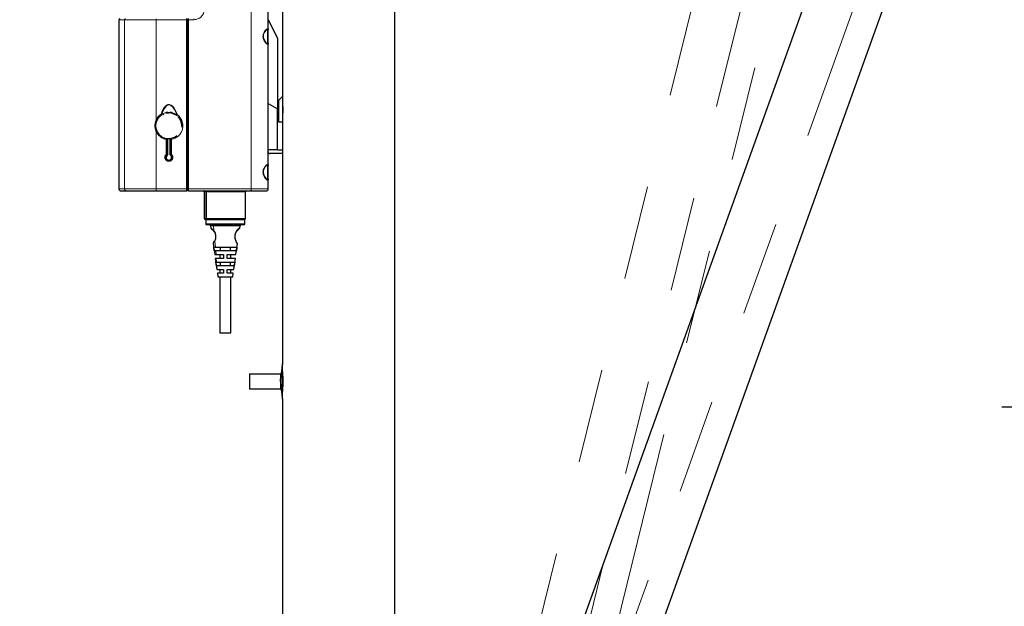
# Model space of a CAD drawing. Units: inches. Extents: x 0.2 to 17.3, y 0.1 to 10.6.
# Drawn here: x 7.5 to 8.6, y 7.3 to 7.9 of the extents above; entities that cross this region are included whole.
import ezdxf

# ---------------------------------------------------------------- set-up
doc = ezdxf.new("R2010")
doc.units = ezdxf.units.IN
doc.header["$MEASUREMENT"] = 0
doc.linetypes.add('PHANTOM', pattern=[0.5, 0.25, -0.05, 0.05, -0.05, 0.05, -0.05])
doc.layers.add('FORMAT', color=7, linetype='Continuous')
doc.styles.add('SLDTEXTSTYLE4', font='TXT', dxfattribs={"width": 0.75})
doc.dimstyles.new('SLDDIMSTYLE1', dxfattribs={"dimtxt": 0.083333, "dimasz": 0.09375, "dimexe": 0, "dimexo": 0.0625, "dimgap": 0.020833, "dimtad": 0, "dimlfac": 20, "dimrnd": 1e-09, "dimzin": 12, "dimdsep": 46, "dimtxsty": 'SLDTEXTSTYLE4', "dimsah": 1, "dimcen": 0.09, "dimadec": 0, "dimazin": 3, "dimtfac": 1, "dimtofl": 0, "dimtmove": 0, "dimatfit": 3, "dimfxl": 0, "dimfrac": 2, "dimtolj": 1, "dimtzin": 12, "dimarcsym": 0})
doc.dimstyles.new('SLDDIMSTYLE4', dxfattribs={"dimtxt": 0.083333, "dimasz": 0.09375, "dimexe": 0, "dimexo": 0.0625, "dimgap": 0.020833, "dimtad": 0, "dimlfac": 20, "dimrnd": 1e-09, "dimzin": 12, "dimdsep": 46, "dimtxsty": 'SLDTEXTSTYLE4', "dimsah": 1, "dimcen": 0.09, "dimadec": 0, "dimazin": 3, "dimtfac": 1, "dimtofl": 0, "dimtmove": 0, "dimatfit": 3, "dimfxl": 0, "dimfrac": 2, "dimtolj": 1, "dimtzin": 12, "dimarcsym": 0})

# ---------------------------------------------------------------- blocks, each defined once
blk = doc.blocks.new('_D_1')
at = {"layer": 'FORMAT', "color": 7}
for p, q in [((7.9482, 8.7607), (6.9588, 8.7607)), ((7.0838, 8.7607), (7.0838, 7.912)), ((6.9609, 7.8054), (6.9609, 7.8337)), ((6.9609, 7.8337), (7.0956, 7.8337)), ((7.0956, 7.8337), (7.0956, 7.8054)), ((6.9609, 7.5878), (6.9609, 7.5594)), ((7.0956, 7.5594), (7.0956, 7.5878)), ((6.9609, 7.5594), (7.0956, 7.5594)), ((7.0838, 6.6324), (7.0838, 7.4811)), ((7.3748, 6.6324), (6.9588, 6.6324))]:
    blk.add_line(p, q, dxfattribs=at)
for points in [[(7.0838, 8.7607), (7.0682, 8.667), (7.0995, 8.667)], [(7.0838, 6.6324), (7.0995, 6.7261), (7.0682, 6.7261)]]:
    blk.add_solid(points, dxfattribs=at)
at = {"layer": 'FORMAT', "color": 7, "char_height": 0.08333, "attachment_point": 1, "rotation": 90, "style": 'SLDTEXTSTYLE4'}
for s, insert in [('42.57', (7.1182, 7.5567)), ('1.08', (6.9882, 7.5878))]:
    blk.add_mtext(s, dxfattribs=dict(at, insert=insert))
blk = doc.blocks.new('_D_8')
at = {"layer": 'FORMAT'}
for p, q in [((9.2474, 7.5335), (8.5529, 7.5335)), ((8.6779, 7.5335), (8.6779, 7.2228)), ((8.6779, 6.6324), (8.6779, 6.943))]:
    blk.add_line(p, q, dxfattribs=at)
for points in [[(8.6779, 7.5335), (8.6623, 7.4397), (8.6936, 7.4397)], [(8.6779, 6.6324), (8.6936, 6.7261), (8.6623, 6.7261)]]:
    blk.add_solid(points, dxfattribs=at)
at = {"layer": 'FORMAT', "insert": (8.6379, 6.943), "char_height": 0.08333, "attachment_point": 1, "rotation": 90, "style": 'SLDTEXTSTYLE4'}
blk.add_mtext('18.02', dxfattribs=at)
blk = doc.blocks.new('_D_9')
at = {"layer": 'FORMAT'}
for p, q in [((9.1599, 10.1497), (6.451, 10.1497)), ((6.576, 10.1497), (6.576, 8.5309)), ((6.576, 6.6324), (6.576, 8.2512)), ((8.2252, 6.6324), (6.451, 6.6324))]:
    blk.add_line(p, q, dxfattribs=at)
for points in [[(6.576, 10.1497), (6.5603, 10.056), (6.5916, 10.056)], [(6.576, 6.6324), (6.5916, 6.7261), (6.5603, 6.7261)]]:
    blk.add_solid(points, dxfattribs=at)
at = {"layer": 'FORMAT', "insert": (6.5359, 8.2512), "char_height": 0.08333, "attachment_point": 1, "rotation": 90, "style": 'SLDTEXTSTYLE4'}
blk.add_mtext('70.35', dxfattribs=at)

msp = doc.modelspace()

# ---------------------------------------------------------------- linework, layer by layer
at = {"color": 8, "linetype": 'PHANTOM', "lineweight": 18}
for p, q in [((7.75782, 7.76439), (7.75782, 8.57438)), ((8.31079, 8.09424), (8.10622, 7.2689)), ((8.43201, 8.05625), (8.14418, 7.25613)), ((7.61776, 7.94352), (7.62377, 7.94352)), ((7.61776, 7.94352), (7.62377, 7.94352)), ((7.62377, 7.94352), (7.62377, 7.76439)), ((7.65728, 7.94352), (7.62377, 7.94352)), ((7.65728, 7.94352), (7.65728, 7.83773)), ((7.68932, 7.94352), (7.65728, 7.94352)), ((7.68932, 7.94352), (7.68932, 7.76439)), ((7.6903, 7.94352), (7.68932, 7.94352)), ((7.69129, 7.94352), (7.6903, 7.94352)), ((7.69129, 7.94352), (7.69129, 7.76439)), ((7.6972, 7.94352), (7.69129, 7.94352)), ((7.77495, 7.93208), (7.77495, 7.91952)), ((7.66774, 7.8455), (7.66285, 7.84343)), ((7.65728, 7.82489), (7.65728, 7.76439)), ((7.66783, 7.80099), (7.66783, 7.81681)), ((7.66826, 7.81681), (7.66783, 7.81681)), ((7.66826, 7.80099), (7.66826, 7.81681)), ((7.66865, 7.81714), (7.66887, 7.81711)), ((7.66887, 7.81711), (7.66887, 7.80068)), ((7.66904, 7.81711), (7.66887, 7.81711)), ((7.67236, 7.81711), (7.67219, 7.81711)), ((7.67263, 7.81715), (7.67236, 7.81711)), ((7.67236, 7.81711), (7.67236, 7.80065)), ((7.67303, 7.81683), (7.67303, 7.80092)), ((7.67343, 7.81683), (7.67303, 7.81683)), ((7.67343, 7.81683), (7.67343, 7.80092)), ((7.66783, 7.80099), (7.66784, 7.80099)), ((7.66784, 7.80099), (7.66826, 7.80099)), ((7.66887, 7.80068), (7.66826, 7.80099)), ((7.67219, 7.80065), (7.67236, 7.80065)), ((7.67236, 7.80065), (7.67238, 7.80064)), ((7.67238, 7.80064), (7.67303, 7.80092)), ((7.67316, 7.80061), (7.67244, 7.80026)), ((7.67303, 7.80092), (7.67343, 7.80092)), ((7.77495, 7.78838), (7.77495, 7.77582)), ((7.62377, 7.76439), (7.61776, 7.76439)), ((7.62377, 7.76439), (7.61776, 7.76439)), ((7.62377, 7.76439), (7.65728, 7.76439)), ((7.65728, 7.76439), (7.68932, 7.76439)), ((7.6903, 7.76439), (7.68932, 7.76439)), ((7.6903, 7.76439), (7.69129, 7.76439)), ((7.69129, 7.76439), (7.75782, 7.76439)), ((7.70858, 7.76143), (7.70802, 7.76143)), ((7.70858, 7.76143), (7.70802, 7.76143)), ((7.71022, 7.76143), (7.70858, 7.76143)), ((7.70858, 7.73328), (7.70858, 7.76143)), ((7.75172, 7.76143), (7.71022, 7.76143)), ((7.75172, 7.76143), (7.71022, 7.76143)), ((7.75782, 7.76439), (7.77593, 7.76439)), ((7.70802, 7.73328), (7.70858, 7.73328)), ((7.70802, 7.73328), (7.70858, 7.73328)), ((7.70858, 7.73328), (7.71022, 7.73328)), ((7.75113, 7.73171), (7.70979, 7.73171)), ((7.75113, 7.73171), (7.70979, 7.73171)), ((7.75113, 7.72738), (7.70979, 7.72738)), ((7.75113, 7.72738), (7.70979, 7.72738)), ((7.71022, 7.73328), (7.75172, 7.73328)), ((7.71022, 7.73328), (7.75172, 7.73328)), ((7.7184, 7.72012), (7.71794, 7.72551)), ((7.71837, 7.72551), (7.71794, 7.72551)), ((7.71989, 7.70277), (7.71933, 7.70929)), ((7.72056, 7.6949), (7.72022, 7.69883)), ((7.72123, 7.68702), (7.7209, 7.69096)), ((7.72191, 7.67915), (7.72157, 7.68309)), ((7.72258, 7.67128), (7.72225, 7.67521))]:
    msp.add_line(p, q, dxfattribs=at)
at = {"color": 7, "linetype": 'PHANTOM', "lineweight": 18}
for p, q in [((7.75782, 7.76439), (7.75782, 8.57438)), ((7.9099, 6.91699), (7.9099, 8.31074)), ((7.79115, 8.29248), (7.79115, 7.86228)), ((8.26164, 8.10642), (8.05709, 7.28116)), ((8.13483, 7.26175), (8.33941, 8.08715)), ((7.77593, 7.93291), (7.77593, 8.08131)), ((7.61776, 7.94352), (7.61776, 7.76439)), ((7.62377, 7.94352), (7.62377, 7.76439)), ((7.65728, 7.94352), (7.62377, 7.94352)), ((7.65728, 7.94352), (7.65728, 7.83773)), ((7.68932, 7.94352), (7.65728, 7.94352)), ((7.68932, 7.94352), (7.68932, 7.76439)), ((7.6903, 7.94352), (7.68932, 7.94352)), ((7.6903, 7.94352), (7.6903, 7.76439)), ((7.69129, 7.94352), (7.6903, 7.94352)), ((7.69129, 7.94352), (7.69129, 7.76439)), ((7.6972, 7.94352), (7.69129, 7.94352)), ((7.77593, 7.94352), (7.78577, 7.92383)), ((7.77495, 7.93208), (7.77495, 7.91952)), ((7.77593, 7.9187), (7.77593, 7.93291)), ((7.77593, 7.85494), (7.77593, 7.9187)), ((7.78577, 7.92383), (7.78577, 7.84903)), ((7.77592, 7.80572), (7.77592, 7.85494)), ((7.77593, 7.80572), (7.77593, 7.85494)), ((7.77593, 7.85494), (7.78577, 7.84903)), ((7.79115, 7.86228), (7.78577, 7.8569)), ((7.78721, 7.83525), (7.78721, 7.85834)), ((7.79115, 7.86228), (7.79115, 7.83525)), ((7.66774, 7.8455), (7.66285, 7.84343)), ((7.66292, 7.84275), (7.6635, 7.843)), ((7.66413, 7.84327), (7.66524, 7.84375)), ((7.78577, 7.80572), (7.78577, 7.84903)), ((7.79115, 7.83525), (7.78721, 7.83525)), ((7.79115, 7.83525), (7.79115, 7.80572)), ((7.65728, 7.82489), (7.65728, 7.76439)), ((7.6844, 7.83131), (7.68412, 7.82986)), ((7.66783, 7.80099), (7.66783, 7.81681)), ((7.66826, 7.81681), (7.66783, 7.81681)), ((7.66826, 7.80099), (7.66826, 7.81681)), ((7.66854, 7.81769), (7.66833, 7.81773)), ((7.66865, 7.81714), (7.66887, 7.81711)), ((7.66887, 7.81711), (7.66887, 7.80068)), ((7.66904, 7.81711), (7.66887, 7.81711)), ((7.66904, 7.80065), (7.66904, 7.81711)), ((7.66914, 7.81781), (7.66914, 7.80041)), ((7.67209, 7.80041), (7.67209, 7.81781)), ((7.67219, 7.81711), (7.67219, 7.80065)), ((7.67236, 7.81711), (7.67219, 7.81711)), ((7.67263, 7.81715), (7.67236, 7.81711)), ((7.67236, 7.81711), (7.67236, 7.80065)), ((7.67295, 7.81773), (7.67269, 7.81769)), ((7.67303, 7.81683), (7.67303, 7.80092)), ((7.67343, 7.81683), (7.67303, 7.81683)), ((7.67343, 7.81683), (7.67343, 7.80092)), ((7.66783, 7.80099), (7.66784, 7.80099)), ((7.66784, 7.80099), (7.66826, 7.80099)), ((7.66887, 7.80068), (7.66826, 7.80099)), ((7.66887, 7.80068), (7.66898, 7.8004)), ((7.67219, 7.80065), (7.67236, 7.80065)), ((7.67236, 7.80065), (7.67238, 7.80064)), ((7.67238, 7.80064), (7.67303, 7.80092)), ((7.67316, 7.80061), (7.67244, 7.80026)), ((7.67303, 7.80092), (7.67343, 7.80092)), ((7.77592, 7.80572), (7.77593, 7.80572)), ((7.77593, 7.78921), (7.77593, 7.80572)), ((7.78577, 7.80572), (7.77593, 7.80572)), ((7.79115, 7.80179), (7.7779, 7.80179)), ((7.78577, 7.80572), (7.79115, 7.80572)), ((7.79115, 7.80572), (7.79115, 7.80179)), ((7.79115, 7.80179), (7.79115, 7.57949)), ((7.77495, 7.78838), (7.77495, 7.77582)), ((7.77593, 7.775), (7.77593, 7.78921)), ((7.77593, 7.76439), (7.77593, 7.775)), ((7.61973, 7.76242), (7.62571, 7.76242)), ((7.62377, 7.76439), (7.65728, 7.76439)), ((7.62571, 7.76242), (7.65736, 7.76242)), ((7.65728, 7.76439), (7.68932, 7.76439)), ((7.65736, 7.76242), (7.68932, 7.76242)), ((7.6903, 7.76439), (7.68932, 7.76439)), ((7.68932, 7.76242), (7.68932, 7.76249)), ((7.6903, 7.76439), (7.6903, 7.7634)), ((7.6903, 7.76439), (7.69129, 7.76439)), ((7.69129, 7.76439), (7.75782, 7.76439)), ((7.69129, 7.76249), (7.69129, 7.76242)), ((7.69129, 7.76242), (7.73046, 7.76242)), ((7.70802, 7.76143), (7.70802, 7.73328)), ((7.71022, 7.76143), (7.70858, 7.76143)), ((7.70858, 7.73328), (7.70858, 7.76143)), ((7.71022, 7.76143), (7.71022, 7.73328)), ((7.73046, 7.76242), (7.75766, 7.76242)), ((7.75172, 7.73328), (7.75172, 7.76143)), ((7.75766, 7.76242), (7.77396, 7.76242)), ((7.75782, 7.76439), (7.77593, 7.76439)), ((7.70858, 7.73328), (7.71022, 7.73328)), ((7.70954, 7.7323), (7.71093, 7.7323)), ((7.70979, 7.73171), (7.70979, 7.72738)), ((7.73046, 7.7323), (7.71038, 7.7323)), ((7.71093, 7.7323), (7.73046, 7.7323)), ((7.73046, 7.7323), (7.75073, 7.7323)), ((7.75054, 7.7323), (7.73046, 7.7323)), ((7.75113, 7.72738), (7.75113, 7.73171)), ((7.73046, 7.72639), (7.71077, 7.72639)), ((7.71484, 7.72551), (7.71522, 7.72286)), ((7.71743, 7.72083), (7.71804, 7.72011)), ((7.7184, 7.72012), (7.71794, 7.72551)), ((7.71837, 7.72551), (7.71794, 7.72551)), ((7.75014, 7.72639), (7.73046, 7.72639)), ((7.7457, 7.72287), (7.74608, 7.72551)), ((7.71989, 7.70277), (7.71933, 7.70929)), ((7.742, 7.70907), (7.74182, 7.70943)), ((7.71875, 7.69883), (7.71819, 7.70277)), ((7.71819, 7.70277), (7.71989, 7.70277)), ((7.72022, 7.69883), (7.71875, 7.69883)), ((7.71989, 7.70277), (7.74273, 7.70277)), ((7.72056, 7.6949), (7.72022, 7.69883)), ((7.74217, 7.69883), (7.72022, 7.69883)), ((7.72489, 7.70277), (7.72489, 7.69883)), ((7.73603, 7.69883), (7.73603, 7.70277)), ((7.74273, 7.70277), (7.74217, 7.69883)), ((7.71923, 7.6949), (7.72056, 7.6949)), ((7.7209, 7.69096), (7.71978, 7.69096)), ((7.71979, 7.69096), (7.72147, 7.67915)), ((7.72096, 7.68309), (7.72041, 7.68702)), ((7.72041, 7.68702), (7.72123, 7.68702)), ((7.72056, 7.6949), (7.72849, 7.6949)), ((7.72123, 7.68702), (7.7209, 7.69096)), ((7.72849, 7.69096), (7.7209, 7.69096)), ((7.72123, 7.68702), (7.74051, 7.68702)), ((7.72455, 7.6949), (7.72455, 7.69096)), ((7.72489, 7.68702), (7.72489, 7.68309)), ((7.72849, 7.6949), (7.72849, 7.69096)), ((7.73243, 7.6949), (7.74169, 7.6949)), ((7.73243, 7.69096), (7.73243, 7.6949)), ((7.74112, 7.69096), (7.73243, 7.69096)), ((7.73603, 7.68309), (7.73603, 7.68702)), ((7.73636, 7.69096), (7.73636, 7.6949)), ((7.73945, 7.67915), (7.74113, 7.69096)), ((7.74051, 7.68702), (7.73996, 7.68309)), ((7.72191, 7.67915), (7.72146, 7.67915)), ((7.72191, 7.67915), (7.72157, 7.68309)), ((7.73996, 7.68309), (7.72157, 7.68309)), ((7.72191, 7.67915), (7.72849, 7.67915)), ((7.72203, 7.67521), (7.72258, 7.67128)), ((7.72258, 7.67128), (7.72225, 7.67521)), ((7.72849, 7.67521), (7.72225, 7.67521)), ((7.72455, 7.67915), (7.72455, 7.67521)), ((7.72849, 7.67915), (7.72849, 7.67521)), ((7.73243, 7.67915), (7.73944, 7.67915)), ((7.73243, 7.67521), (7.73243, 7.67915)), ((7.73888, 7.67521), (7.73243, 7.67521)), ((7.73636, 7.67521), (7.73636, 7.67915)), ((7.73833, 7.67128), (7.73889, 7.67521)), ((7.72263, 7.67128), (7.72455, 7.67128)), ((7.72455, 7.67128), (7.72455, 7.61222)), ((7.72455, 7.67128), (7.73636, 7.67128)), ((7.73636, 7.61222), (7.73636, 7.67128)), ((7.73636, 7.67128), (7.73833, 7.67128)), ((7.72455, 7.61222), (7.73636, 7.61222)), ((7.79115, 7.57129), (7.79115, 7.57949)), ((7.79115, 7.55019), (7.79115, 7.57129)), ((7.75614, 7.56862), (7.75614, 7.55287)), ((7.75614, 7.56862), (7.78914, 7.56862)), ((7.78914, 7.5641), (7.78914, 7.56862)), ((7.78914, 7.56862), (7.78951, 7.56862)), ((7.79138, 7.56412), (7.79115, 7.56412)), ((7.75614, 7.55287), (7.78914, 7.55287)), ((7.78914, 7.55287), (7.78914, 7.55738)), ((7.78914, 7.55287), (7.78951, 7.55287)), ((7.79115, 7.55737), (7.79138, 7.55737)), ((7.79115, 7.54199), (7.79115, 7.55019)), ((7.79115, 7.54199), (7.79115, 7.28394))]:
    msp.add_line(p, q, dxfattribs=at)
at = {"color": 7, "linetype": 'Continuous', "lineweight": 25}
for p, q in [((7.9099, 6.91699), (7.9099, 8.31074)), ((7.79115, 8.29248), (7.79115, 7.86228)), ((7.77593, 7.93291), (7.77593, 8.08131)), ((8.38436, 8.07339), (8.09656, 7.27334)), ((8.1719, 7.24609), (8.45975, 8.04627)), ((7.61776, 7.94352), (7.61776, 7.76439)), ((7.6903, 7.94352), (7.6903, 7.76439)), ((7.77593, 7.94352), (7.78577, 7.92383)), ((7.77593, 7.9187), (7.77593, 7.93291)), ((7.77593, 7.85494), (7.77593, 7.9187)), ((7.78577, 7.92383), (7.78577, 7.84903)), ((7.77592, 7.80572), (7.77592, 7.85494)), ((7.77593, 7.80572), (7.77593, 7.85494)), ((7.77593, 7.85494), (7.78577, 7.84903)), ((7.79115, 7.86228), (7.78577, 7.8569)), ((7.78721, 7.83525), (7.78721, 7.85834)), ((7.79115, 7.86228), (7.79115, 7.83525)), ((7.66292, 7.84275), (7.6635, 7.843)), ((7.66413, 7.84327), (7.66524, 7.84375)), ((7.78577, 7.80572), (7.78577, 7.84903)), ((7.79115, 7.83525), (7.78721, 7.83525)), ((7.79115, 7.83525), (7.79115, 7.80572)), ((7.6844, 7.83131), (7.68412, 7.82986)), ((7.66854, 7.81769), (7.66833, 7.81773)), ((7.66904, 7.80065), (7.66904, 7.81711)), ((7.66914, 7.81781), (7.66914, 7.80041)), ((7.67209, 7.80041), (7.67209, 7.81781)), ((7.67219, 7.81711), (7.67219, 7.80065)), ((7.67295, 7.81773), (7.67269, 7.81769)), ((7.66887, 7.80068), (7.66898, 7.8004)), ((7.77592, 7.80572), (7.77593, 7.80572)), ((7.77593, 7.78921), (7.77593, 7.80572)), ((7.78577, 7.80572), (7.77593, 7.80572)), ((7.79115, 7.80179), (7.7779, 7.80179)), ((7.78577, 7.80572), (7.79115, 7.80572)), ((7.79115, 7.80572), (7.79115, 7.80179)), ((7.79115, 7.80179), (7.79115, 7.57949)), ((7.77593, 7.775), (7.77593, 7.78921)), ((7.77593, 7.76439), (7.77593, 7.775)), ((7.61973, 7.76242), (7.62571, 7.76242)), ((7.62571, 7.76242), (7.65736, 7.76242)), ((7.65736, 7.76242), (7.68932, 7.76242)), ((7.68932, 7.76242), (7.68932, 7.76249)), ((7.6903, 7.76439), (7.6903, 7.7634)), ((7.69129, 7.76249), (7.69129, 7.76242)), ((7.69129, 7.76242), (7.73046, 7.76242)), ((7.70802, 7.76143), (7.70802, 7.73328)), ((7.71022, 7.76143), (7.71022, 7.73328)), ((7.73046, 7.76242), (7.75766, 7.76242)), ((7.75172, 7.73328), (7.75172, 7.76143)), ((7.75766, 7.76242), (7.77396, 7.76242)), ((7.70954, 7.7323), (7.71093, 7.7323)), ((7.70979, 7.73171), (7.70979, 7.72738)), ((7.73046, 7.7323), (7.71038, 7.7323)), ((7.71093, 7.7323), (7.73046, 7.7323)), ((7.73046, 7.7323), (7.75073, 7.7323)), ((7.75054, 7.7323), (7.73046, 7.7323)), ((7.75113, 7.72738), (7.75113, 7.73171)), ((7.73046, 7.72639), (7.71077, 7.72639)), ((7.71484, 7.72551), (7.71522, 7.72286)), ((7.71743, 7.72083), (7.71804, 7.72011)), ((7.75014, 7.72639), (7.73046, 7.72639)), ((7.7457, 7.72287), (7.74608, 7.72551)), ((7.742, 7.70907), (7.74182, 7.70943)), ((7.71875, 7.69883), (7.71819, 7.70277)), ((7.71819, 7.70277), (7.71989, 7.70277)), ((7.72022, 7.69883), (7.71875, 7.69883)), ((7.71989, 7.70277), (7.74273, 7.70277)), ((7.74217, 7.69883), (7.72022, 7.69883)), ((7.72489, 7.70277), (7.72489, 7.69883)), ((7.73603, 7.69883), (7.73603, 7.70277)), ((7.74273, 7.70277), (7.74217, 7.69883)), ((7.71923, 7.6949), (7.72056, 7.6949)), ((7.7209, 7.69096), (7.71978, 7.69096)), ((7.71979, 7.69096), (7.72147, 7.67915)), ((7.72096, 7.68309), (7.72041, 7.68702)), ((7.72041, 7.68702), (7.72123, 7.68702)), ((7.72056, 7.6949), (7.72849, 7.6949)), ((7.72849, 7.69096), (7.7209, 7.69096)), ((7.72123, 7.68702), (7.74051, 7.68702)), ((7.72455, 7.6949), (7.72455, 7.69096)), ((7.72489, 7.68702), (7.72489, 7.68309)), ((7.72849, 7.6949), (7.72849, 7.69096)), ((7.73243, 7.6949), (7.74169, 7.6949)), ((7.73243, 7.69096), (7.73243, 7.6949)), ((7.74112, 7.69096), (7.73243, 7.69096)), ((7.73603, 7.68309), (7.73603, 7.68702)), ((7.73636, 7.69096), (7.73636, 7.6949)), ((7.73945, 7.67915), (7.74113, 7.69096)), ((7.74051, 7.68702), (7.73996, 7.68309)), ((7.72191, 7.67915), (7.72146, 7.67915)), ((7.73996, 7.68309), (7.72157, 7.68309)), ((7.72191, 7.67915), (7.72849, 7.67915)), ((7.72203, 7.67521), (7.72258, 7.67128)), ((7.72849, 7.67521), (7.72225, 7.67521)), ((7.72455, 7.67915), (7.72455, 7.67521)), ((7.72849, 7.67915), (7.72849, 7.67521)), ((7.73243, 7.67915), (7.73944, 7.67915)), ((7.73243, 7.67521), (7.73243, 7.67915)), ((7.73888, 7.67521), (7.73243, 7.67521)), ((7.73636, 7.67521), (7.73636, 7.67915)), ((7.73833, 7.67128), (7.73889, 7.67521)), ((7.72263, 7.67128), (7.72455, 7.67128)), ((7.72455, 7.67128), (7.72455, 7.61222)), ((7.72455, 7.67128), (7.73636, 7.67128)), ((7.73636, 7.61222), (7.73636, 7.67128)), ((7.73636, 7.67128), (7.73833, 7.67128)), ((7.72455, 7.61222), (7.73636, 7.61222)), ((7.79115, 7.57129), (7.79115, 7.57949)), ((7.79115, 7.55019), (7.79115, 7.57129)), ((7.75614, 7.56862), (7.75614, 7.55287)), ((7.75614, 7.56862), (7.78914, 7.56862)), ((7.78914, 7.56411), (7.78914, 7.56862)), ((7.78914, 7.56862), (7.78951, 7.56862)), ((7.78919, 7.56411), (7.78914, 7.56411)), ((7.78919, 7.56074), (7.78919, 7.56411)), ((7.78919, 7.55738), (7.78919, 7.56074)), ((7.79138, 7.56412), (7.79115, 7.56412)), ((7.75614, 7.55287), (7.78914, 7.55287)), ((7.78914, 7.55287), (7.78914, 7.55738)), ((7.78914, 7.55738), (7.78919, 7.55738)), ((7.78914, 7.55287), (7.78951, 7.55287)), ((7.79115, 7.55737), (7.79138, 7.55737)), ((7.79115, 7.54199), (7.79115, 7.55019)), ((7.79115, 7.54199), (7.79115, 7.28394))]:
    msp.add_line(p, q, dxfattribs=at)
at = {"color": 8, "linetype": 'PHANTOM', "lineweight": 18, "flags": 128}
for points in [[(7.7758, 7.9177), (7.77537, 7.91734), (7.77465, 7.91759), (7.77369, 7.91837), (7.77261, 7.91963), (7.77154, 7.9213), (7.77068, 7.92338), (7.77042, 7.92458), (7.77033, 7.92579), (7.77042, 7.927), (7.77068, 7.9282), (7.77153, 7.93029), (7.7726, 7.93197), (7.77369, 7.93323), (7.77465, 7.93402), (7.77537, 7.93427), (7.7758, 7.9339)], [(7.7758, 7.9177), (7.77537, 7.91734), (7.77465, 7.91759), (7.77369, 7.91837), (7.77261, 7.91963), (7.77154, 7.9213), (7.77068, 7.92338), (7.77042, 7.92458), (7.77033, 7.92579), (7.77042, 7.927), (7.77068, 7.9282), (7.77153, 7.93029), (7.7726, 7.93197), (7.77369, 7.93323), (7.77465, 7.93402), (7.77537, 7.93427), (7.7758, 7.9339)], [(7.77439, 7.93328), (7.77482, 7.93297), (7.77495, 7.93208)], [(7.77439, 7.93328), (7.77482, 7.93297), (7.77495, 7.93208)], [(7.77495, 7.91952), (7.77482, 7.91863), (7.77439, 7.91832)], [(7.77495, 7.91952), (7.77482, 7.91863), (7.77439, 7.91832)], [(7.66234, 7.84356), (7.6636, 7.84696), (7.66544, 7.85009), (7.66666, 7.85159), (7.66791, 7.85276), (7.6687, 7.85331), (7.66947, 7.8537), (7.67036, 7.85393), (7.67127, 7.85389), (7.67297, 7.85324), (7.67444, 7.85215), (7.67563, 7.85091), (7.67677, 7.84936), (7.67854, 7.8462), (7.67987, 7.84281)], [(7.66285, 7.84343), (7.66597, 7.84972), (7.6683, 7.85227), (7.66969, 7.85316), (7.67042, 7.85337), (7.67117, 7.85334), (7.67268, 7.85272), (7.67403, 7.85169), (7.67626, 7.84902), (7.67949, 7.84269)], [(7.65728, 7.83773), (7.65942, 7.84098), (7.66234, 7.84356)], [(7.66234, 7.84356), (7.66261, 7.8435), (7.66285, 7.84343)], [(7.67949, 7.84269), (7.67658, 7.84442), (7.67368, 7.84546)], [(7.66811, 7.80068), (7.6682, 7.80083), (7.66826, 7.80099)], [(7.66885, 7.80021), (7.66887, 7.80023), (7.66888, 7.80024), (7.66888, 7.80024), (7.66888, 7.80024), (7.66888, 7.80024), (7.66888, 7.80024), (7.66888, 7.80024), (7.6685, 7.80046), (7.66811, 7.80068)], [(7.67303, 7.80092), (7.67308, 7.80076), (7.67316, 7.80061)], [(7.7758, 7.774), (7.77537, 7.77364), (7.77465, 7.77389), (7.77369, 7.77467), (7.77261, 7.77593), (7.77154, 7.7776), (7.77068, 7.77968), (7.77042, 7.78088), (7.77033, 7.78209), (7.77042, 7.7833), (7.77068, 7.7845), (7.77153, 7.78659), (7.7726, 7.78827), (7.77369, 7.78953), (7.77465, 7.79032), (7.77537, 7.79056), (7.7758, 7.7902)], [(7.7758, 7.774), (7.77537, 7.77364), (7.77465, 7.77389), (7.77369, 7.77467), (7.77261, 7.77593), (7.77154, 7.7776), (7.77068, 7.77968), (7.77042, 7.78088), (7.77033, 7.78209), (7.77042, 7.7833), (7.77068, 7.7845), (7.77153, 7.78659), (7.7726, 7.78827), (7.77369, 7.78953), (7.77465, 7.79032), (7.77537, 7.79056), (7.7758, 7.7902)], [(7.77439, 7.78958), (7.77482, 7.78927), (7.77495, 7.78838)], [(7.77439, 7.78958), (7.77482, 7.78927), (7.77495, 7.78838)], [(7.77495, 7.77582), (7.77482, 7.77493), (7.77439, 7.77462)], [(7.77495, 7.77582), (7.77482, 7.77493), (7.77439, 7.77462)], [(7.71794, 7.72551), (7.71534, 7.72554), (7.71508, 7.72555)], [(7.71794, 7.72551), (7.71534, 7.72554), (7.71508, 7.72555)], [(7.71526, 7.72286), (7.71522, 7.72289), (7.71584, 7.72251), (7.71736, 7.72128)], [(7.71526, 7.72286), (7.71522, 7.72289), (7.71584, 7.72251), (7.71736, 7.72128)], [(7.7184, 7.72012), (7.71788, 7.72075), (7.71736, 7.72128)], [(7.74582, 7.72555), (7.74595, 7.72555), (7.74404, 7.72553), (7.74013, 7.72551), (7.73476, 7.72554), (7.72877, 7.72555), (7.72302, 7.72553), (7.71837, 7.72551)], [(7.74582, 7.72555), (7.74595, 7.72555), (7.74404, 7.72553), (7.74013, 7.72551), (7.73476, 7.72554), (7.72877, 7.72555), (7.72302, 7.72553), (7.71837, 7.72551)], [(7.71933, 7.70929), (7.71865, 7.70815), (7.71808, 7.70738), (7.71753, 7.70674), (7.71761, 7.70683)], [(7.71933, 7.70929), (7.71865, 7.70815), (7.71808, 7.70738), (7.71753, 7.70674), (7.71761, 7.70683)], [(7.74198, 7.7086), (7.74178, 7.70893), (7.74159, 7.70929)], [(7.74195, 7.7092), (7.74203, 7.70888), (7.74198, 7.7086)]]:
    msp.add_lwpolyline(points, dxfattribs=at)
at = {"color": 7, "linetype": 'Continuous', "lineweight": 25, "flags": 128}
for points in [[(7.7758, 7.9339), (7.7758, 7.9339), (7.77593, 7.93291)], [(7.77593, 7.9187), (7.7758, 7.9177), (7.7758, 7.9177)], [(7.65821, 7.83731), (7.65995, 7.84004), (7.66292, 7.84275)], [(7.66755, 7.84475), (7.66941, 7.84504), (7.67062, 7.84509), (7.67062, 7.84509)], [(7.67385, 7.84471), (7.67667, 7.84369), (7.67926, 7.84204)], [(7.79115, 7.85198), (7.79115, 7.85197), (7.79115, 7.85193), (7.79116, 7.85186), (7.79116, 7.85177), (7.79117, 7.85166), (7.79118, 7.85135), (7.79119, 7.85116), (7.7912, 7.85096), (7.79122, 7.85049), (7.79123, 7.85023), (7.79124, 7.84996), (7.79125, 7.84938), (7.79126, 7.84907), (7.79126, 7.84876), (7.79127, 7.84813), (7.79126, 7.84781), (7.79126, 7.84751), (7.79125, 7.84691), (7.79124, 7.84661), (7.79123, 7.84634), (7.79122, 7.84583), (7.79121, 7.84559), (7.7912, 7.84538), (7.79118, 7.84502), (7.79117, 7.84487), (7.79116, 7.84475), (7.79115, 7.84458), (7.79115, 7.84453), (7.79115, 7.84451), (7.79115, 7.84451)], [(7.65684, 7.83131), (7.65718, 7.83438), (7.65821, 7.83731)], [(7.65821, 7.82532), (7.65718, 7.82824), (7.65684, 7.83131)], [(7.66914, 7.81761), (7.66906, 7.81762), (7.66854, 7.81769)], [(7.67269, 7.81769), (7.67218, 7.81762), (7.67209, 7.81761)], [(7.67912, 7.82076), (7.67735, 7.81929), (7.67295, 7.81773)], [(7.67244, 7.80026), (7.6724, 7.80038), (7.67238, 7.80064)], [(7.67244, 7.80026), (7.67251, 7.80014), (7.67264, 7.8)], [(7.7758, 7.7902), (7.7758, 7.7902), (7.77593, 7.78921)], [(7.77593, 7.775), (7.7758, 7.774), (7.7758, 7.774)], [(7.68932, 7.76246), (7.68941, 7.76243), (7.68951, 7.76244)], [(7.71521, 7.72289), (7.7159, 7.72216), (7.71751, 7.72071)], [(7.71751, 7.72071), (7.71836, 7.71972), (7.71918, 7.71838), (7.71982, 7.71681), (7.72019, 7.71495), (7.7202, 7.71314), (7.7199, 7.71144), (7.71939, 7.71002), (7.71885, 7.709), (7.71802, 7.70784), (7.71777, 7.70754), (7.71813, 7.70796), (7.71902, 7.7093)], [(7.74195, 7.7092), (7.74141, 7.71031), (7.74092, 7.71181), (7.74069, 7.71354), (7.74078, 7.71538), (7.74123, 7.71721), (7.74192, 7.71873), (7.74276, 7.71998), (7.74359, 7.7209), (7.74483, 7.72192), (7.74525, 7.7222), (7.74477, 7.72188), (7.74349, 7.7208)], [(7.71752, 7.70682), (7.71919, 7.69516), (7.71923, 7.6949)], [(7.74169, 7.6949), (7.74173, 7.69516), (7.7434, 7.70682)], [(7.74331, 7.70684), (7.74307, 7.7071), (7.74198, 7.7086)], [(7.7224, 7.67338), (7.72244, 7.67298), (7.72261, 7.67128)], [(7.72258, 7.67128), (7.72258, 7.67128)], [(7.73833, 7.67128), (7.73833, 7.67128)], [(7.78879, 7.56074), (7.78879, 7.56102), (7.78881, 7.5615), (7.78883, 7.56184), (7.78885, 7.5621), (7.78889, 7.56253), (7.78892, 7.56282), (7.78895, 7.56303), (7.789, 7.56337), (7.78904, 7.56358), (7.78906, 7.56369), (7.78909, 7.56389), (7.78912, 7.56402), (7.78913, 7.56407), (7.78914, 7.56411), (7.78914, 7.56411)], [(7.79115, 7.56699), (7.79116, 7.56684), (7.79118, 7.56664), (7.79121, 7.56638), (7.79124, 7.56604), (7.79128, 7.56563), (7.79131, 7.56518), (7.79135, 7.56465), (7.79138, 7.56407), (7.7914, 7.56377), (7.79141, 7.56347), (7.79144, 7.56282), (7.79146, 7.56213), (7.79147, 7.56145), (7.79148, 7.56075), (7.79147, 7.56004), (7.79146, 7.55936), (7.79144, 7.55869), (7.79142, 7.55803), (7.79138, 7.55743), (7.79135, 7.55686), (7.79131, 7.55633), (7.79129, 7.55609), (7.79128, 7.55587), (7.79124, 7.55546), (7.79121, 7.55511), (7.79118, 7.55485), (7.79116, 7.55465), (7.79115, 7.55453), (7.79115, 7.55449), (7.79115, 7.55449)]]:
    msp.add_lwpolyline(points, dxfattribs=at)
at = {"color": 7, "linetype": 'PHANTOM', "lineweight": 18, "flags": 128}
for points in [[(7.7758, 7.9339), (7.7758, 7.9339), (7.77593, 7.93291)], [(7.77593, 7.9187), (7.7758, 7.9177), (7.7758, 7.9177)], [(7.66234, 7.84356), (7.6636, 7.84696), (7.66544, 7.85009), (7.66666, 7.85159), (7.66791, 7.85276), (7.6687, 7.85331), (7.66947, 7.8537), (7.67036, 7.85393), (7.67127, 7.85389), (7.67297, 7.85324), (7.67444, 7.85215), (7.67563, 7.85091), (7.67677, 7.84936), (7.67854, 7.8462), (7.67987, 7.84281)], [(7.66285, 7.84343), (7.66597, 7.84972), (7.6683, 7.85227), (7.66969, 7.85316), (7.67042, 7.85337), (7.67117, 7.85334), (7.67268, 7.85272), (7.67403, 7.85169), (7.67626, 7.84902), (7.67949, 7.84269)], [(7.65728, 7.83773), (7.65942, 7.84098), (7.66234, 7.84356)], [(7.65821, 7.83731), (7.65995, 7.84004), (7.66292, 7.84275)], [(7.66234, 7.84356), (7.66261, 7.8435), (7.66285, 7.84343)], [(7.66755, 7.84475), (7.66941, 7.84504), (7.67062, 7.84509), (7.67062, 7.84509)], [(7.67949, 7.84269), (7.67658, 7.84442), (7.67368, 7.84546)], [(7.67385, 7.84471), (7.67667, 7.84369), (7.67926, 7.84204)], [(7.79115, 7.85198), (7.79115, 7.85197), (7.79115, 7.85193), (7.79116, 7.85186), (7.79116, 7.85177), (7.79117, 7.85166), (7.79118, 7.85135), (7.79119, 7.85116), (7.7912, 7.85096), (7.79122, 7.85049), (7.79123, 7.85023), (7.79124, 7.84996), (7.79125, 7.84938), (7.79126, 7.84907), (7.79126, 7.84876), (7.79127, 7.84813), (7.79126, 7.84781), (7.79126, 7.84751), (7.79125, 7.84691), (7.79124, 7.84661), (7.79123, 7.84634), (7.79122, 7.84583), (7.79121, 7.84559), (7.7912, 7.84538), (7.79118, 7.84502), (7.79117, 7.84487), (7.79116, 7.84475), (7.79115, 7.84458), (7.79115, 7.84453), (7.79115, 7.84451), (7.79115, 7.84451)], [(7.65684, 7.83131), (7.65718, 7.83438), (7.65821, 7.83731)], [(7.65821, 7.82532), (7.65718, 7.82824), (7.65684, 7.83131)], [(7.66914, 7.81761), (7.66906, 7.81762), (7.66854, 7.81769)], [(7.67269, 7.81769), (7.67218, 7.81762), (7.67209, 7.81761)], [(7.67912, 7.82076), (7.67735, 7.81929), (7.67295, 7.81773)], [(7.66811, 7.80068), (7.6682, 7.80083), (7.66826, 7.80099)], [(7.66885, 7.80021), (7.66887, 7.80023), (7.66888, 7.80024), (7.66888, 7.80024), (7.66888, 7.80024), (7.66888, 7.80024), (7.66888, 7.80024), (7.66888, 7.80024), (7.6685, 7.80046), (7.66811, 7.80068)], [(7.67244, 7.80026), (7.6724, 7.80038), (7.67238, 7.80064)], [(7.67244, 7.80026), (7.67251, 7.80014), (7.67264, 7.8)], [(7.67303, 7.80092), (7.67308, 7.80076), (7.67316, 7.80061)], [(7.7758, 7.7902), (7.7758, 7.7902), (7.77593, 7.78921)], [(7.77593, 7.775), (7.7758, 7.774), (7.7758, 7.774)], [(7.68932, 7.76246), (7.68941, 7.76243), (7.68951, 7.76244)], [(7.71521, 7.72289), (7.7159, 7.72216), (7.71751, 7.72071)], [(7.7184, 7.72012), (7.71788, 7.72075), (7.71736, 7.72128)], [(7.71751, 7.72071), (7.71836, 7.71972), (7.71918, 7.71838), (7.71982, 7.71681), (7.72019, 7.71495), (7.7202, 7.71314), (7.7199, 7.71144), (7.71939, 7.71002), (7.71885, 7.709), (7.71802, 7.70784), (7.71777, 7.70754), (7.71813, 7.70796), (7.71902, 7.7093)], [(7.74195, 7.7092), (7.74141, 7.71031), (7.74092, 7.71181), (7.74069, 7.71354), (7.74078, 7.71538), (7.74123, 7.71721), (7.74192, 7.71873), (7.74276, 7.71998), (7.74359, 7.7209), (7.74483, 7.72192), (7.74525, 7.7222), (7.74477, 7.72188), (7.74349, 7.7208)], [(7.71752, 7.70682), (7.71919, 7.69516), (7.71923, 7.6949)], [(7.74198, 7.7086), (7.74178, 7.70893), (7.74159, 7.70929)], [(7.74169, 7.6949), (7.74173, 7.69516), (7.7434, 7.70682)], [(7.74195, 7.7092), (7.74203, 7.70888), (7.74198, 7.7086)], [(7.74331, 7.70684), (7.74307, 7.7071), (7.74198, 7.7086)], [(7.7224, 7.67338), (7.72244, 7.67298), (7.72261, 7.67128)], [(7.72258, 7.67128), (7.72258, 7.67128)], [(7.73833, 7.67128), (7.73833, 7.67128)], [(7.79115, 7.56699), (7.79116, 7.56684), (7.79118, 7.56664), (7.79121, 7.56638), (7.79124, 7.56604), (7.79128, 7.56563), (7.79131, 7.56518), (7.79135, 7.56465), (7.79138, 7.56407), (7.7914, 7.56377), (7.79141, 7.56347), (7.79144, 7.56282), (7.79146, 7.56213), (7.79147, 7.56145), (7.79148, 7.56075), (7.79147, 7.56004), (7.79146, 7.55936), (7.79144, 7.55869), (7.79142, 7.55803), (7.79138, 7.55743), (7.79135, 7.55686), (7.79131, 7.55633), (7.79129, 7.55609), (7.79128, 7.55587), (7.79124, 7.55546), (7.79121, 7.55511), (7.79118, 7.55485), (7.79116, 7.55465), (7.79115, 7.55453), (7.79115, 7.55449), (7.79115, 7.55449)]]:
    msp.add_lwpolyline(points, dxfattribs=at)
at = {"color": 8, "linetype": 'PHANTOM', "lineweight": 18}
for centre, radius, start, end in [((7.69721, 7.95435), 0.01083, 269.96668, 359.96666), ((7.62475, 7.94353), 0.000977, 90.44427, 180.43748), ((7.66362, 7.94376), 0.00634, 173.31194, 182.22034), ((7.667, 7.94377), 0.0302, 359.53323, 1.40056), ((7.77502, 7.93299), 0.000916, 265.44256, 354.56718), ((7.77502, 7.91861), 0.000916, 5.43282, 94.55744), ((7.67058, 7.84882), 0.00977, 212.53087, 218.41563), ((7.66234, 7.84303), 0.000646, 333.77264, 38.26792), ((7.66704, 7.84528), 0.000737, 314.06355, 17.81701), ((7.66862, 7.8414), 0.00419, 61.62385, 102.17962), ((7.67264, 7.84115), 0.00443, 76.52721, 117.23487), ((7.67061, 7.83131), 0.01476, 281.01669, 51.16457), ((7.67431, 7.84521), 0.000679, 158.08385, 227.41827), ((7.70665, 7.82103), 0.03452, 140.87577, 142.49694), ((7.68004, 7.84213), 0.000781, 134.25286, 186.53019), ((7.70507, 7.76201), 0.08464, 107.3211, 107.58682), ((7.67017, 7.83131), 0.0144, 153.52856, 206.47144), ((7.66361, 7.8502), 0.01398, 243.07781, 247.2535), ((7.66469, 7.8101), 0.01655, 113.07036, 116.59833), ((7.67059, 7.83133), 0.01478, 205.81289, 259.24191), ((7.66876, 7.8169), 0.000938, 117.64072, 185.13183), ((7.66858, 7.81683), 0.000324, 78.92889, 182.67495), ((7.66816, 7.81726), 0.000496, 346.7147, 70.78466), ((7.66837, 7.81721), 0.000507, 347.98413, 70.76172), ((7.67285, 7.81722), 0.0005, 108.59816, 192.656), ((7.67313, 7.81726), 0.000511, 110.87899, 191.85787), ((7.6727, 7.81683), 0.000326, 358.6252, 103.21152), ((7.6725, 7.81691), 0.000935, 354.86215, 61.73927), ((7.67059, 7.79785), 0.00418, 131.29885, 47.16043), ((7.6706, 7.79785), 0.00376, 131.357, 47.20815), ((7.68574, 7.81667), 0.02381, 221.19767, 222.21893), ((7.67272, 7.80046), 0.000404, 151.28747, 222.54223), ((7.68935, 7.7861), 0.02175, 137.05162, 138.13837), ((7.77502, 7.78929), 0.000916, 265.44256, 354.56718), ((7.77502, 7.77491), 0.000916, 5.43282, 94.55744), ((7.62573, 7.76437), 0.00195, 179.56252, 269.55573), ((7.66996, 7.76389), 0.01268, 177.77966, 186.68806), ((8.31467, 7.76372), 0.62536, 179.93895, 180.1124), ((8.31467, 7.76372), 0.62536, 179.93895, 180.1124), ((7.06593, 7.76372), 0.62536, 359.8876, 0.06105), ((7.06593, 7.76372), 0.62536, 359.8876, 0.06105), ((7.70761, 7.76144), 0.000972, 359.28433, 89.26599), ((7.75153, 7.7639), 0.00631, 346.43232, 4.44695), ((7.70955, 7.73327), 0.000972, 179.28433, 269.26599), ((7.71801, 7.72115), 0.00066, 168.55285, 221.67798), ((7.71749, 7.72552), 0.00088, 359.22206, 82.10663)]:
    msp.add_arc(centre, radius, start, end, dxfattribs=at)
at = {"color": 7, "linetype": 'PHANTOM', "lineweight": 18}
for centre, radius, start, end in [((7.69721, 7.95435), 0.01083, 269.96668, 359.96666), ((7.61874, 7.94352), 0.000984, 90, 180), ((7.62475, 7.94353), 0.000977, 90.44427, 180.43748), ((7.66362, 7.94376), 0.00634, 173.31194, 182.22034), ((7.68932, 7.94352), 0.000984, 0, 90), ((7.69129, 7.94352), 0.000984, 90, 180), ((7.667, 7.94377), 0.0302, 359.53323, 1.40056), ((7.77967, 7.92595), 0.00905, 125.85177, 201.71082), ((7.77502, 7.93299), 0.000916, 265.44256, 354.56718), ((7.77911, 7.92503), 0.00821, 197.17019, 234.66944), ((7.77502, 7.91861), 0.000916, 5.43282, 94.55744), ((7.67058, 7.84882), 0.00977, 212.53087, 218.41563), ((7.66234, 7.84303), 0.000646, 333.77264, 38.26792), ((7.66704, 7.84528), 0.000737, 314.06355, 17.81701), ((7.66862, 7.8414), 0.00419, 61.62385, 102.17962), ((7.67264, 7.84115), 0.00443, 76.52721, 117.23487), ((7.67062, 7.83131), 0.01378, 76.44355, 90.00008), ((7.67061, 7.83131), 0.01476, 281.01669, 51.16457), ((7.67431, 7.84521), 0.000679, 158.08385, 227.41827), ((7.70665, 7.82103), 0.03452, 140.87577, 142.49694), ((7.68004, 7.84213), 0.000781, 134.25286, 186.53019), ((7.70507, 7.76201), 0.08464, 107.3211, 107.58682), ((7.67017, 7.83131), 0.0144, 153.52856, 206.47144), ((7.66361, 7.8502), 0.01398, 243.07781, 247.2535), ((7.67203, 7.83161), 0.01237, 358.64969, 48.23573), ((7.66469, 7.8101), 0.01655, 113.07036, 116.59833), ((7.67059, 7.83133), 0.01478, 205.81289, 259.24191), ((7.67062, 7.83131), 0.01378, 205.77307, 260.43783), ((7.66876, 7.8169), 0.000938, 117.64072, 185.13183), ((7.66858, 7.81683), 0.000324, 78.92889, 182.67495), ((7.66816, 7.81726), 0.000496, 346.7147, 70.78466), ((7.66837, 7.81721), 0.000507, 347.98413, 70.76172), ((7.66845, 7.81711), 0.000591, 0, 81.33338), ((7.67062, 7.83131), 0.01358, 263.75987, 276.24013), ((7.67278, 7.81711), 0.000591, 98.66662, 180), ((7.67285, 7.81722), 0.0005, 108.59816, 192.656), ((7.67313, 7.81726), 0.000511, 110.87899, 191.85787), ((7.6727, 7.81683), 0.000326, 358.6252, 103.21152), ((7.6725, 7.81691), 0.000935, 354.86215, 61.73927), ((7.67059, 7.79785), 0.00418, 131.29885, 47.16043), ((7.6706, 7.79785), 0.00376, 131.357, 47.20815), ((7.67062, 7.79785), 0.00295, 120, 60), ((7.67062, 7.79785), 0.00295, 126.84074, 180), ((7.68574, 7.81667), 0.02381, 221.19767, 222.21893), ((7.66845, 7.80065), 0.000591, 334.4457, 0), ((7.67278, 7.80065), 0.000591, 180, 232.33011), ((7.67272, 7.80046), 0.000404, 151.28747, 222.54223), ((7.68935, 7.7861), 0.02175, 137.05162, 138.13837), ((7.7779, 7.80376), 0.00197, 180, 270), ((7.67062, 7.79785), 0.00295, 0.00001, 46.63111), ((7.77967, 7.78225), 0.00905, 125.85177, 201.71082), ((7.77502, 7.78929), 0.000916, 265.44256, 354.56718), ((7.77911, 7.78132), 0.00821, 197.17019, 234.66944), ((7.77502, 7.77491), 0.000916, 5.43282, 94.55744), ((7.61973, 7.76439), 0.00197, 180, 270), ((7.62573, 7.76437), 0.00195, 179.56252, 269.55573), ((7.66996, 7.76389), 0.01268, 177.77966, 186.68806), ((7.68932, 7.7634), 0.000984, 270, 360), ((7.69129, 7.7634), 0.000984, 180, 270), ((7.70703, 7.76143), 0.000984, 0, 90), ((7.70761, 7.76144), 0.000972, 359.28433, 89.26599), ((7.70931, 7.76151), 0.000913, 354.8301, 80.96728), ((7.71432, 7.76281), 0.000591, 222.48686, 270), ((7.7466, 7.76281), 0.000591, 270, 317.9045), ((7.7527, 7.76143), 0.000984, 90, 180), ((7.75153, 7.7639), 0.00631, 346.43232, 4.44695), ((7.77396, 7.76439), 0.00197, 270, 0), ((7.709, 7.73328), 0.000984, 180, 270), ((7.70955, 7.73327), 0.000972, 179.28433, 269.26599), ((7.71038, 7.73171), 0.000591, 90, 180), ((7.71077, 7.72738), 0.000984, 180, 270), ((7.71112, 7.73319), 0.000911, 174.03018, 257.53347), ((7.75014, 7.72738), 0.000984, 270, 0), ((7.75054, 7.73171), 0.000591, 0, 90), ((7.75073, 7.73328), 0.000984, 270, 0), ((7.71389, 7.72544), 0.000951, 6.31121, 87.15862), ((7.71801, 7.72115), 0.00066, 168.55285, 221.67798), ((7.71749, 7.72552), 0.00088, 359.22206, 82.10663), ((7.71079, 7.71401), 0.00975, 331.02658, 38.772), ((7.75045, 7.71403), 0.01005, 118.40976, 208.15502), ((7.74697, 7.72549), 0.000892, 107.26156, 176.03324), ((7.73305, 7.6992), 0.01726, 144.3437, 154.13337), ((7.88907, 7.55922), 0.1, 168.30524, 177.19968), ((7.88124, 7.56074), 0.09071, 173.32091, 186.67909), ((7.88907, 7.56226), 0.1, 182.80032, 191.69476)]:
    msp.add_arc(centre, radius, start, end, dxfattribs=at)
at = {"color": 7, "linetype": 'Continuous', "lineweight": 25}
for centre, radius, start, end in [((7.61874, 7.94352), 0.000984, 90, 180), ((7.68932, 7.94352), 0.000984, 0, 90), ((7.69129, 7.94352), 0.000984, 90, 180), ((7.77967, 7.92595), 0.00905, 125.85177, 201.71082), ((7.77911, 7.92503), 0.00821, 197.17019, 234.66944), ((7.67062, 7.83131), 0.01378, 76.44355, 90.00008), ((7.67203, 7.83161), 0.01237, 358.64969, 48.23573), ((7.67062, 7.83131), 0.01378, 205.77307, 260.43783), ((7.66845, 7.81711), 0.000591, 0, 81.33338), ((7.67062, 7.83131), 0.01358, 263.75987, 276.24013), ((7.67278, 7.81711), 0.000591, 98.66662, 180), ((7.67062, 7.79785), 0.00295, 120, 60), ((7.67062, 7.79785), 0.00295, 126.84074, 180), ((7.66845, 7.80065), 0.000591, 334.4457, 0), ((7.67278, 7.80065), 0.000591, 180, 232.33011), ((7.7779, 7.80376), 0.00197, 180, 270), ((7.67062, 7.79785), 0.00295, 0.00001, 46.63111), ((7.77967, 7.78225), 0.00905, 125.85177, 201.71082), ((7.77911, 7.78132), 0.00821, 197.17019, 234.66944), ((7.61973, 7.76439), 0.00197, 180, 270), ((7.68932, 7.7634), 0.000984, 270, 360), ((7.69129, 7.7634), 0.000984, 180, 270), ((7.70703, 7.76143), 0.000984, 0, 90), ((7.70931, 7.76151), 0.000913, 354.8301, 80.96728), ((7.71432, 7.76281), 0.000591, 222.48686, 270), ((7.7466, 7.76281), 0.000591, 270, 317.9045), ((7.7527, 7.76143), 0.000984, 90, 180), ((7.77396, 7.76439), 0.00197, 270, 0), ((7.709, 7.73328), 0.000984, 180, 270), ((7.71038, 7.73171), 0.000591, 90, 180), ((7.71077, 7.72738), 0.000984, 180, 270), ((7.71112, 7.73319), 0.000911, 174.03018, 257.53347), ((7.75014, 7.72738), 0.000984, 270, 0), ((7.75054, 7.73171), 0.000591, 0, 90), ((7.75073, 7.73328), 0.000984, 270, 0), ((7.71389, 7.72544), 0.000951, 6.31121, 87.15862), ((7.71079, 7.71401), 0.00975, 331.02658, 38.772), ((7.75045, 7.71403), 0.01005, 118.40976, 208.15502), ((7.74697, 7.72549), 0.000892, 107.26156, 176.03324), ((7.73305, 7.6992), 0.01726, 144.3437, 154.13337), ((7.88907, 7.55922), 0.1, 168.30524, 177.19968), ((7.88124, 7.56074), 0.09071, 173.32091, 186.67909), ((7.80566, 7.56078), 0.01687, 180.12916, 191.63353), ((7.88907, 7.56226), 0.1, 182.80032, 191.69476)]:
    msp.add_arc(centre, radius, start, end, dxfattribs=at)

# ---------------------------------------------------------------- dimensions: what is measured, and where the dimension line sits
at = {"layer": 'FORMAT'}
for base, p1, p2, picture, middle in [((6.57596, 10.14974), (8.27516, 6.63237), (9.20989, 10.14974), '_D_9', (6.57596, 8.39105)), ((8.67795, 6.63237), (9.29741, 7.53349), (9.12552, 6.63237), '_D_8', (8.67795, 7.08293))]:
    dim = msp.add_linear_dim(base=base, p1=p1, p2=p2, angle=90, dimstyle='SLDDIMSTYLE4', dxfattribs=at)
    dim.commit()
    dim.dimension.update_dxf_attribs({"geometry": picture, "text_midpoint": middle, "dimtype": 160})
at = {"layer": 'FORMAT', "color": 7}
dim = msp.add_linear_dim(base=(7.08383, 6.63237), p1=(7.99818, 8.76074), p2=(7.4248, 6.63237), angle=90, dimstyle='SLDDIMSTYLE1', dxfattribs=at)
dim.commit()
dim.dimension.update_dxf_attribs({"geometry": '_D_1', "text_midpoint": (7.08383, 7.69656), "dimtype": 160})

doc.saveas('drawing.dxf')
